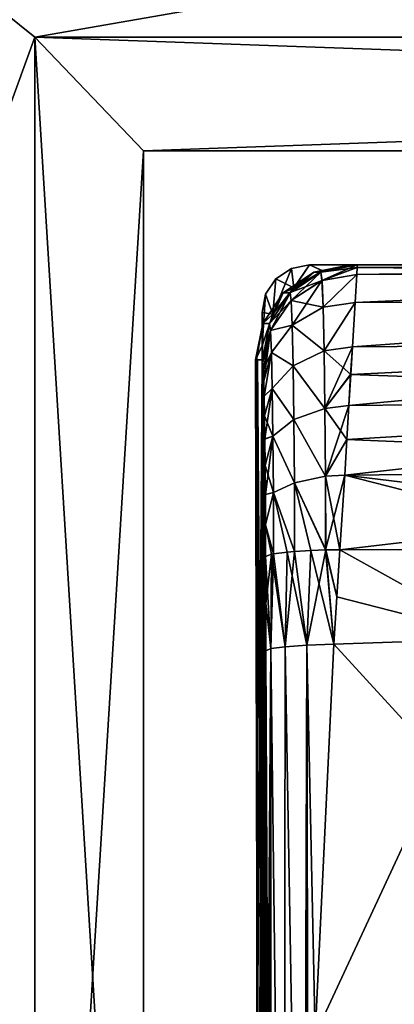
# Model space of a CAD drawing. Units: millimetres. Extents: x -49 to 68, y -2 to 77.
# Drawn here: x -18 to -14, y 59 to 69 of the extents above; entities that cross this region are included whole.
import ezdxf

# ---------------------------------------------------------------- set-up
doc = ezdxf.new("R2010")
doc.units = ezdxf.units.MM
doc.header["$LTSCALE"] = 65.185185
for name, color, linetype in [('109', 7, 'CONTINUOUS'), ('122', 7, 'CONTINUOUS'), ('126', 7, 'CONTINUOUS'), ('127', 7, 'CONTINUOUS'), ('128', 7, 'CONTINUOUS'), ('129', 7, 'CONTINUOUS'), ('130', 7, 'CONTINUOUS'), ('183', 7, 'CONTINUOUS'), ('185', 7, 'CONTINUOUS'), ('186', 7, 'CONTINUOUS'), ('187', 7, 'CONTINUOUS'), ('213', 7, 'CONTINUOUS'), ('230', 7, 'CONTINUOUS'), ('250', 7, 'CONTINUOUS'), ('251', 7, 'CONTINUOUS'), ('252', 7, 'CONTINUOUS'), ('253', 7, 'CONTINUOUS'), ('254', 7, 'CONTINUOUS'), ('29', 7, 'CONTINUOUS'), ('31', 7, 'CONTINUOUS'), ('32', 7, 'CONTINUOUS'), ('334', 7, 'CONTINUOUS'), ('336', 7, 'CONTINUOUS'), ('348', 7, 'CONTINUOUS'), ('349', 7, 'CONTINUOUS'), ('351', 7, 'CONTINUOUS'), ('353', 7, 'CONTINUOUS'), ('354', 7, 'CONTINUOUS'), ('356', 7, 'CONTINUOUS'), ('358', 7, 'CONTINUOUS'), ('359', 7, 'CONTINUOUS'), ('38', 7, 'CONTINUOUS'), ('42', 7, 'CONTINUOUS'), ('86', 7, 'CONTINUOUS'), ('88', 7, 'CONTINUOUS'), ('89', 7, 'CONTINUOUS'), ('90', 7, 'CONTINUOUS')]:
    doc.layers.add(name, color=color, linetype=linetype)

msp = doc.modelspace()

# ---------------------------------------------------------------- linework, layer by layer
at = {"layer": '109', "color": 3, "linetype": 'Continuous'}
for points in [[(-12.495, 62.364, 6.752), (-14.178, 63.299, 6.222), (-14.21, 62.801, 6.251), (-12.495, 62.364, 6.752)], [(-14.178, 63.299, 6.222), (-12.495, 62.364, 6.752), (-11.057, 63.3, 6.853), (-14.178, 63.299, 6.222)], [(-14.242, 62.302, 6.278), (-12.495, 62.364, 6.752), (-14.21, 62.801, 6.251), (-14.242, 62.302, 6.278)]]:
    msp.add_3dface(points, dxfattribs=at)
at = {"layer": '122', "color": 3, "linetype": 'Continuous'}
for points in [[(-7.118, 66.209, 4.001), (-7.178, 66.3, 2.99), (-13.999, 66.197, 3.833), (-7.118, 66.209, 4.001)], [(-13.999, 66.197, 3.833), (-7.178, 66.3, 2.99), (-13.996, 66.274, 3.422), (-13.999, 66.197, 3.833)], [(-7.178, 66.3, 2.99), (-13.997, 66.3, 2.99), (-13.996, 66.274, 3.422), (-7.178, 66.3, 2.99)], [(-7.059, 65.936, 4.918), (-7.118, 66.209, 4.001), (-14.017, 65.904, 4.581), (-7.059, 65.936, 4.918)], [(-14.017, 65.904, 4.581), (-7.118, 66.209, 4.001), (-13.999, 66.197, 3.833), (-14.017, 65.904, 4.581)], [(-7, 65.49, 5.73), (-7.059, 65.936, 4.918), (-14.047, 65.437, 5.223), (-7, 65.49, 5.73)], [(-14.047, 65.437, 5.223), (-7.059, 65.936, 4.918), (-14.017, 65.904, 4.581), (-14.047, 65.437, 5.223)], [(-6.943, 64.89, 6.426), (-7, 65.49, 5.73), (-14.084, 64.817, 5.733), (-6.943, 64.89, 6.426)], [(-14.084, 64.817, 5.733), (-7, 65.49, 5.73), (-14.065, 65.144, 5.497), (-14.084, 64.817, 5.733)], [(-14.065, 65.144, 5.497), (-7, 65.49, 5.73), (-14.047, 65.437, 5.223), (-14.065, 65.144, 5.497)], [(-6.887, 64.153, 7.008), (-6.943, 64.89, 6.426), (-14.127, 64.085, 6.075), (-6.887, 64.153, 7.008)], [(-14.127, 64.085, 6.075), (-6.943, 64.89, 6.426), (-14.104, 64.46, 5.928), (-14.127, 64.085, 6.075)], [(-14.104, 64.46, 5.928), (-6.943, 64.89, 6.426), (-14.084, 64.817, 5.733), (-14.104, 64.46, 5.928)], [(-14.178, 63.299, 6.222), (-11.057, 63.3, 6.853), (-6.887, 64.153, 7.008), (-14.178, 63.299, 6.222)], [(-14.178, 63.299, 6.222), (-6.887, 64.153, 7.008), (-14.127, 64.085, 6.075), (-14.178, 63.299, 6.222)]]:
    msp.add_3dface(points, dxfattribs=at)
at = {"layer": '126', "color": 3, "linetype": 'Continuous'}
for points in [[(-14.961, 62.235, 5.339), (-14.907, 51.124, 6.096), (-14.906, 62.257, 5.649), (-14.961, 62.235, 5.339)], [(-14.907, 51.124, 6.096), (-14.771, 51.13, 6.362), (-14.906, 62.257, 5.649), (-14.907, 51.124, 6.096)], [(-14.906, 62.257, 5.649), (-14.771, 51.13, 6.362), (-14.756, 62.277, 5.926), (-14.906, 62.257, 5.649)], [(-14.771, 51.13, 6.362), (-14.562, 51.135, 6.577), (-14.756, 62.277, 5.926), (-14.771, 51.13, 6.362)], [(-14.756, 62.277, 5.926), (-14.562, 51.135, 6.577), (-14.527, 62.292, 6.143), (-14.756, 62.277, 5.926)], [(-14.562, 51.135, 6.577), (-14.528, 54.756, 6.508), (-14.527, 62.292, 6.143), (-14.562, 51.135, 6.577)], [(-14.528, 54.756, 6.508), (-14.515, 55.46, 6.494), (-14.527, 62.292, 6.143), (-14.528, 54.756, 6.508)], [(-14.441, 58.189, 6.43), (-14.242, 62.302, 6.278), (-14.527, 62.292, 6.143), (-14.441, 58.189, 6.43)], [(-14.515, 55.46, 6.494), (-14.441, 58.189, 6.43), (-14.527, 62.292, 6.143), (-14.515, 55.46, 6.494)], [(-14.961, 62.235, 5.339), (-14.958, 55.432, 5.683), (-14.907, 51.124, 6.096), (-14.961, 62.235, 5.339)]]:
    msp.add_3dface(points, dxfattribs=at)
at = {"layer": '127', "color": 3, "linetype": 'Continuous'}
for points in [[(-14.657, 63.28, 5.966), (-14.527, 62.292, 6.143), (-14.486, 63.29, 6.098), (-14.657, 63.28, 5.966)], [(-14.527, 62.292, 6.143), (-14.242, 62.302, 6.278), (-14.486, 63.29, 6.098), (-14.527, 62.292, 6.143)], [(-14.486, 63.29, 6.098), (-14.242, 62.302, 6.278), (-14.329, 63.296, 6.177), (-14.486, 63.29, 6.098)], [(-14.21, 62.801, 6.251), (-14.178, 63.299, 6.222), (-14.329, 63.296, 6.177), (-14.21, 62.801, 6.251)], [(-14.242, 62.302, 6.278), (-14.21, 62.801, 6.251), (-14.329, 63.296, 6.177), (-14.242, 62.302, 6.278)], [(-14.962, 63.228, 5.267), (-14.906, 62.257, 5.649), (-14.901, 63.252, 5.592), (-14.962, 63.228, 5.267)], [(-14.962, 63.228, 5.267), (-14.961, 62.731, 5.303), (-14.906, 62.257, 5.649), (-14.962, 63.228, 5.267)], [(-14.906, 62.257, 5.649), (-14.756, 62.277, 5.926), (-14.901, 63.252, 5.592), (-14.906, 62.257, 5.649)], [(-14.901, 63.252, 5.592), (-14.756, 62.277, 5.926), (-14.879, 63.256, 5.646), (-14.901, 63.252, 5.592)], [(-14.879, 63.256, 5.646), (-14.756, 62.277, 5.926), (-14.736, 63.274, 5.88), (-14.879, 63.256, 5.646)], [(-14.756, 62.277, 5.926), (-14.527, 62.292, 6.143), (-14.736, 63.274, 5.88), (-14.756, 62.277, 5.926)], [(-14.736, 63.274, 5.88), (-14.527, 62.292, 6.143), (-14.657, 63.28, 5.966), (-14.736, 63.274, 5.88)], [(-14.961, 62.731, 5.303), (-14.961, 62.235, 5.339), (-14.906, 62.257, 5.649), (-14.961, 62.731, 5.303)]]:
    msp.add_3dface(points, dxfattribs=at)
at = {"layer": '128', "color": 3, "linetype": 'Continuous'}
for points in [[(-14.368, 66.135, 3.774), (-13.997, 66.3, 2.99), (-14.379, 66.224, 2.996), (-14.368, 66.135, 3.774)], [(-13.996, 66.274, 3.422), (-13.997, 66.3, 2.99), (-14.368, 66.135, 3.774), (-13.996, 66.274, 3.422)], [(-14.693, 65.924, 3.729), (-14.379, 66.224, 2.996), (-14.704, 66.007, 3), (-14.693, 65.924, 3.729)], [(-14.368, 66.135, 3.774), (-14.379, 66.224, 2.996), (-14.693, 65.924, 3.729), (-14.368, 66.135, 3.774)], [(-13.999, 66.197, 3.833), (-13.996, 66.274, 3.422), (-14.368, 66.135, 3.774), (-13.999, 66.197, 3.833)], [(-14.356, 65.856, 4.518), (-13.999, 66.197, 3.833), (-14.368, 66.135, 3.774), (-14.356, 65.856, 4.518)], [(-14.017, 65.904, 4.581), (-13.999, 66.197, 3.833), (-14.356, 65.856, 4.518), (-14.017, 65.904, 4.581)], [(-14.683, 65.664, 4.421), (-14.368, 66.135, 3.774), (-14.693, 65.924, 3.729), (-14.683, 65.664, 4.421)], [(-14.356, 65.856, 4.518), (-14.368, 66.135, 3.774), (-14.683, 65.664, 4.421), (-14.356, 65.856, 4.518)], [(-14.911, 65.608, 3.657), (-14.704, 66.007, 3), (-14.921, 65.683, 3.004), (-14.911, 65.608, 3.657)], [(-14.693, 65.924, 3.729), (-14.704, 66.007, 3), (-14.911, 65.608, 3.657), (-14.693, 65.924, 3.729)], [(-14.683, 65.664, 4.421), (-14.693, 65.924, 3.729), (-14.911, 65.608, 3.657), (-14.683, 65.664, 4.421)], [(-14.346, 65.395, 5.167), (-14.017, 65.904, 4.581), (-14.356, 65.856, 4.518), (-14.346, 65.395, 5.167)], [(-14.047, 65.437, 5.223), (-14.017, 65.904, 4.581), (-14.346, 65.395, 5.167), (-14.047, 65.437, 5.223)], [(-14.346, 65.395, 5.167), (-14.356, 65.856, 4.518), (-14.683, 65.664, 4.421), (-14.346, 65.395, 5.167)], [(-14.997, 65.301, 3.005), (-14.991, 65.272, 3.374), (-14.921, 65.683, 3.004), (-14.997, 65.301, 3.005)], [(-14.991, 65.272, 3.374), (-14.911, 65.608, 3.657), (-14.921, 65.683, 3.004), (-14.991, 65.272, 3.374)], [(-14.991, 65.272, 3.374), (-14.986, 65.198, 3.713), (-14.911, 65.608, 3.657), (-14.991, 65.272, 3.374)], [(-14.986, 65.198, 3.713), (-14.982, 65.078, 4.022), (-14.911, 65.608, 3.657), (-14.986, 65.198, 3.713)], [(-14.982, 65.078, 4.022), (-14.902, 65.377, 4.273), (-14.911, 65.608, 3.657), (-14.982, 65.078, 4.022)], [(-14.902, 65.377, 4.273), (-14.683, 65.664, 4.421), (-14.911, 65.608, 3.657), (-14.902, 65.377, 4.273)], [(-14.673, 65.236, 5.025), (-14.683, 65.664, 4.421), (-14.902, 65.377, 4.273), (-14.673, 65.236, 5.025)], [(-14.673, 65.236, 5.025), (-14.346, 65.395, 5.167), (-14.683, 65.664, 4.421), (-14.673, 65.236, 5.025)], [(-14.982, 65.078, 4.022), (-14.977, 64.915, 4.302), (-14.902, 65.377, 4.273), (-14.982, 65.078, 4.022)], [(-14.977, 64.915, 4.302), (-14.893, 64.998, 4.808), (-14.902, 65.377, 4.273), (-14.977, 64.915, 4.302)], [(-14.893, 64.998, 4.808), (-14.673, 65.236, 5.025), (-14.902, 65.377, 4.273), (-14.893, 64.998, 4.808)], [(-14.337, 64.787, 5.677), (-14.346, 65.395, 5.167), (-14.673, 65.236, 5.025), (-14.337, 64.787, 5.677)], [(-14.337, 64.787, 5.677), (-14.047, 65.437, 5.223), (-14.346, 65.395, 5.167), (-14.337, 64.787, 5.677)], [(-14.065, 65.144, 5.497), (-14.047, 65.437, 5.223), (-14.337, 64.787, 5.677), (-14.065, 65.144, 5.497)], [(-14.665, 64.67, 5.5), (-14.673, 65.236, 5.025), (-14.893, 64.998, 4.808), (-14.665, 64.67, 5.5)], [(-14.665, 64.67, 5.5), (-14.337, 64.787, 5.677), (-14.673, 65.236, 5.025), (-14.665, 64.67, 5.5)], [(-14.084, 64.817, 5.733), (-14.065, 65.144, 5.497), (-14.337, 64.787, 5.677), (-14.084, 64.817, 5.733)], [(-14.977, 64.915, 4.302), (-14.973, 64.709, 4.559), (-14.893, 64.998, 4.808), (-14.977, 64.915, 4.302)], [(-14.973, 64.709, 4.559), (-14.97, 64.466, 4.783), (-14.893, 64.998, 4.808), (-14.973, 64.709, 4.559)], [(-14.97, 64.466, 4.783), (-14.886, 64.494, 5.23), (-14.893, 64.998, 4.808), (-14.97, 64.466, 4.783)], [(-14.886, 64.494, 5.23), (-14.665, 64.67, 5.5), (-14.893, 64.998, 4.808), (-14.886, 64.494, 5.23)], [(-14.331, 64.074, 6.019), (-14.337, 64.787, 5.677), (-14.665, 64.67, 5.5), (-14.331, 64.074, 6.019)], [(-14.331, 64.074, 6.019), (-14.084, 64.817, 5.733), (-14.337, 64.787, 5.677), (-14.331, 64.074, 6.019)], [(-14.104, 64.46, 5.928), (-14.084, 64.817, 5.733), (-14.331, 64.074, 6.019), (-14.104, 64.46, 5.928)], [(-14.659, 64.005, 5.819), (-14.665, 64.67, 5.5), (-14.886, 64.494, 5.23), (-14.659, 64.005, 5.819)], [(-14.659, 64.005, 5.819), (-14.331, 64.074, 6.019), (-14.665, 64.67, 5.5), (-14.659, 64.005, 5.819)], [(-14.97, 64.466, 4.783), (-14.967, 64.186, 4.972), (-14.886, 64.494, 5.23), (-14.97, 64.466, 4.783)], [(-14.967, 64.186, 4.972), (-14.964, 63.88, 5.119), (-14.886, 64.494, 5.23), (-14.967, 64.186, 4.972)], [(-14.964, 63.88, 5.119), (-14.881, 63.901, 5.515), (-14.886, 64.494, 5.23), (-14.964, 63.88, 5.119)], [(-14.881, 63.901, 5.515), (-14.659, 64.005, 5.819), (-14.886, 64.494, 5.23), (-14.881, 63.901, 5.515)], [(-14.127, 64.085, 6.075), (-14.104, 64.46, 5.928), (-14.331, 64.074, 6.019), (-14.127, 64.085, 6.075)], [(-14.329, 63.296, 6.177), (-14.331, 64.074, 6.019), (-14.659, 64.005, 5.819), (-14.329, 63.296, 6.177)], [(-14.329, 63.296, 6.177), (-14.127, 64.085, 6.075), (-14.331, 64.074, 6.019), (-14.329, 63.296, 6.177)], [(-14.178, 63.299, 6.222), (-14.127, 64.085, 6.075), (-14.329, 63.296, 6.177), (-14.178, 63.299, 6.222)], [(-14.657, 63.28, 5.966), (-14.659, 64.005, 5.819), (-14.881, 63.901, 5.515), (-14.657, 63.28, 5.966)], [(-14.657, 63.28, 5.966), (-14.486, 63.29, 6.098), (-14.659, 64.005, 5.819), (-14.657, 63.28, 5.966)], [(-14.486, 63.29, 6.098), (-14.329, 63.296, 6.177), (-14.659, 64.005, 5.819), (-14.486, 63.29, 6.098)], [(-14.964, 63.88, 5.119), (-14.963, 63.562, 5.216), (-14.881, 63.901, 5.515), (-14.964, 63.88, 5.119)], [(-14.963, 63.562, 5.216), (-14.879, 63.256, 5.646), (-14.881, 63.901, 5.515), (-14.963, 63.562, 5.216)], [(-14.879, 63.256, 5.646), (-14.736, 63.274, 5.88), (-14.881, 63.901, 5.515), (-14.879, 63.256, 5.646)], [(-14.736, 63.274, 5.88), (-14.657, 63.28, 5.966), (-14.881, 63.901, 5.515), (-14.736, 63.274, 5.88)], [(-14.963, 63.562, 5.216), (-14.962, 63.228, 5.267), (-14.901, 63.252, 5.592), (-14.963, 63.562, 5.216)], [(-14.963, 63.562, 5.216), (-14.901, 63.252, 5.592), (-14.879, 63.256, 5.646), (-14.963, 63.562, 5.216)]]:
    msp.add_3dface(points, dxfattribs=at)
at = {"layer": '129', "color": 3, "linetype": 'Continuous'}
for points in [[(-13.997, 66.3, 2.99), (-14.058, 66.3, -3.004), (-14.452, 66.224, -8.998), (-13.997, 66.3, 2.99)], [(-14.379, 66.224, 2.996), (-13.997, 66.3, 2.99), (-14.452, 66.224, -8.998), (-14.379, 66.224, 2.996)], [(-14.058, 66.3, -3.004), (-14.069, 66.3, -8.997), (-14.452, 66.224, -8.998), (-14.058, 66.3, -3.004)], [(-14.777, 66.007, -8.999), (-14.704, 66.007, 3), (-14.452, 66.224, -8.998), (-14.777, 66.007, -8.999)], [(-14.704, 66.007, 3), (-14.379, 66.224, 2.996), (-14.452, 66.224, -8.998), (-14.704, 66.007, 3)], [(-14.993, 65.682, -8.999), (-14.921, 65.683, 3.004), (-14.777, 66.007, -8.999), (-14.993, 65.682, -8.999)], [(-14.921, 65.683, 3.004), (-14.704, 66.007, 3), (-14.777, 66.007, -8.999), (-14.921, 65.683, 3.004)], [(-15.069, 65.299, -8.999), (-15.058, 65.301, -2.998), (-14.993, 65.682, -8.999), (-15.069, 65.299, -8.999)], [(-15.058, 65.301, -2.998), (-14.997, 65.301, 3.005), (-14.993, 65.682, -8.999), (-15.058, 65.301, -2.998)], [(-14.997, 65.301, 3.005), (-14.921, 65.683, 3.004), (-14.993, 65.682, -8.999), (-14.997, 65.301, 3.005)]]:
    msp.add_3dface(points, dxfattribs=at)
at = {"layer": '130', "color": 3, "linetype": 'Continuous'}
for points in [[(-14.452, 66.224, -8.998), (-14.069, 66.3, -8.997), (-14.361, 66.237, -17.1), (-14.452, 66.224, -8.998)], [(-14.049, 66.3, -13.219), (-14.011, 66.3, -17.1), (-14.361, 66.237, -17.1), (-14.049, 66.3, -13.219)], [(-14.069, 66.3, -8.997), (-14.049, 66.3, -13.219), (-14.361, 66.237, -17.1), (-14.069, 66.3, -8.997)], [(-14.777, 66.007, -8.999), (-14.452, 66.224, -8.998), (-14.664, 66.057, -17.1), (-14.777, 66.007, -8.999)], [(-14.664, 66.057, -17.1), (-14.452, 66.224, -8.998), (-14.361, 66.237, -17.1), (-14.664, 66.057, -17.1)], [(-14.993, 65.682, -8.999), (-14.777, 66.007, -8.999), (-14.888, 65.781, -17.1), (-14.993, 65.682, -8.999)], [(-14.888, 65.781, -17.1), (-14.777, 66.007, -8.999), (-14.664, 66.057, -17.1), (-14.888, 65.781, -17.1)], [(-15, 65.446, -17.1), (-14.993, 65.682, -8.999), (-14.888, 65.781, -17.1), (-15, 65.446, -17.1)], [(-15, 65.299, -17.1), (-15.069, 65.299, -8.999), (-14.993, 65.682, -8.999), (-15, 65.299, -17.1)], [(-15, 65.299, -17.1), (-14.993, 65.682, -8.999), (-15, 65.373, -17.1), (-15, 65.299, -17.1)], [(-15, 65.373, -17.1), (-14.993, 65.682, -8.999), (-15, 65.446, -17.1), (-15, 65.373, -17.1)], [(-15.069, 65.299, -8.999), (-15, 65.299, -17.1), (-15.049, 65.299, -13.22), (-15.069, 65.299, -8.999)]]:
    msp.add_3dface(points, dxfattribs=at)
at = {"layer": '183', "color": 3, "linetype": 'Continuous'}
for points in [[(-14.242, 62.302, -906.278), (-12.495, 62.364, -906.752), (-14.441, 58.186, -906.43), (-14.242, 62.302, -906.278)], [(-14.441, 58.186, -906.43), (-12.495, 62.364, -906.752), (-11.331, 58.744, -907.842), (-14.441, 58.186, -906.43)], [(-14.441, 58.186, -906.43), (-11.331, 58.744, -907.842), (-12.209, 54.951, -907.935), (-14.441, 58.186, -906.43)]]:
    msp.add_3dface(points, dxfattribs=at)
at = {"layer": '185', "color": 3, "linetype": 'Continuous'}
for points in [[(-15.058, 65.301, -897.002), (-15.033, 51.3, -891), (-15.069, 65.299, -891.001), (-15.058, 65.301, -897.002)], [(-15.069, 65.299, -891.001), (-15.033, 51.3, -891), (-15.049, 58.156, -891.024), (-15.069, 65.299, -891.001)], [(-15.033, 50.807, -890.995), (-15.033, 51.3, -891), (-15.058, 65.301, -897.002), (-15.033, 50.807, -890.995)], [(-15.053, 51.213, -898.379), (-15.033, 50.807, -890.995), (-15.058, 65.301, -897.002), (-15.053, 51.213, -898.379)], [(-14.997, 65.301, -903.005), (-15.053, 51.213, -898.379), (-15.058, 65.301, -897.002), (-14.997, 65.301, -903.005)], [(-14.991, 65.273, -903.374), (-15.053, 51.213, -898.379), (-14.997, 65.301, -903.005), (-14.991, 65.273, -903.374)], [(-14.986, 65.199, -903.713), (-15.053, 51.213, -898.379), (-14.991, 65.273, -903.374), (-14.986, 65.199, -903.713)], [(-14.982, 65.078, -904.02), (-15.053, 51.213, -898.379), (-14.986, 65.199, -903.713), (-14.982, 65.078, -904.02)], [(-14.977, 64.915, -904.303), (-15.053, 51.213, -898.379), (-14.982, 65.078, -904.02), (-14.977, 64.915, -904.303)], [(-14.973, 64.711, -904.558), (-15.053, 51.213, -898.379), (-14.977, 64.915, -904.303), (-14.973, 64.711, -904.558)], [(-14.97, 64.465, -904.783), (-15.053, 51.213, -898.379), (-14.973, 64.711, -904.558), (-14.97, 64.465, -904.783)], [(-14.967, 64.187, -904.971), (-15.053, 51.213, -898.379), (-14.97, 64.465, -904.783), (-14.967, 64.187, -904.971)], [(-14.964, 63.88, -905.119), (-15.053, 51.213, -898.379), (-14.967, 64.187, -904.971), (-14.964, 63.88, -905.119)], [(-14.963, 63.56, -905.217), (-15.053, 51.213, -898.379), (-14.964, 63.88, -905.119), (-14.963, 63.56, -905.217)], [(-14.962, 63.228, -905.267), (-15.053, 51.213, -898.379), (-14.963, 63.56, -905.217), (-14.962, 63.228, -905.267)], [(-14.961, 62.731, -905.303), (-15.053, 51.213, -898.379), (-14.962, 63.228, -905.267), (-14.961, 62.731, -905.303)], [(-14.961, 62.235, -905.339), (-15.053, 51.213, -898.379), (-14.961, 62.731, -905.303), (-14.961, 62.235, -905.339)], [(-14.958, 55.427, -905.684), (-15.053, 51.213, -898.379), (-14.961, 62.235, -905.339), (-14.958, 55.427, -905.684)]]:
    msp.add_3dface(points, dxfattribs=at)
at = {"layer": '186', "color": 3, "linetype": 'Continuous'}
for points in [[(-15.069, 65.299, -891.001), (-15.049, 58.156, -891.024), (-15.049, 65.299, -886.776), (-15.069, 65.299, -891.001)], [(-15, 52.299, -882.9), (-15, 65.299, -882.9), (-15.049, 58.156, -891.024), (-15, 52.299, -882.9)], [(-15.049, 58.156, -891.024), (-15, 65.299, -882.9), (-15.049, 65.299, -886.776), (-15.049, 58.156, -891.024)]]:
    msp.add_3dface(points, dxfattribs=at)
at = {"layer": '187', "color": 3, "linetype": 'Continuous'}
for points in [[(-14.069, 66.3, -891.003), (-14.049, 66.3, -886.777), (0, 66.3, -902.99), (-14.069, 66.3, -891.003)], [(-14.058, 66.3, -896.996), (-14.069, 66.3, -891.003), (0, 66.3, -902.99), (-14.058, 66.3, -896.996)], [(-13.997, 66.3, -902.99), (-14.058, 66.3, -896.996), (-7.178, 66.3, -902.99), (-13.997, 66.3, -902.99)], [(-7.178, 66.3, -902.99), (-14.058, 66.3, -896.996), (0, 66.3, -902.99), (-7.178, 66.3, -902.99)], [(-14.049, 66.3, -886.777), (-14.011, 66.3, -882.9), (0, 66.3, -902.99), (-14.049, 66.3, -886.777)], [(-14.011, 66.3, -882.9), (-7.034, 66.3, -882.9), (0, 66.3, -902.99), (-14.011, 66.3, -882.9)]]:
    msp.add_3dface(points, dxfattribs=at)
at = {"layer": '213', "color": 3, "linetype": 'Continuous'}
for points in [[(-12.495, 62.364, -906.752), (-14.242, 62.302, -906.278), (-14.178, 63.299, -906.222), (-12.495, 62.364, -906.752)], [(-14.178, 63.299, -906.222), (-14.242, 62.302, -906.278), (-14.21, 62.801, -906.251), (-14.178, 63.299, -906.222)], [(-11.057, 63.3, -906.853), (-12.495, 62.364, -906.752), (-14.178, 63.299, -906.222), (-11.057, 63.3, -906.853)]]:
    msp.add_3dface(points, dxfattribs=at)
at = {"layer": '230', "color": 3, "linetype": 'Continuous'}
for points in [[(-13.997, 66.3, -902.99), (-7.178, 66.3, -902.99), (-13.996, 66.274, -903.423), (-13.997, 66.3, -902.99)], [(-13.996, 66.274, -903.423), (-7.178, 66.3, -902.99), (-7.118, 66.209, -904.001), (-13.996, 66.274, -903.423)], [(-14.017, 65.905, -904.58), (-13.999, 66.197, -903.833), (-7.118, 66.209, -904.001), (-14.017, 65.905, -904.58)], [(-7.059, 65.936, -904.918), (-14.017, 65.905, -904.58), (-7.118, 66.209, -904.001), (-7.059, 65.936, -904.918)], [(-13.999, 66.197, -903.833), (-13.996, 66.274, -903.423), (-7.118, 66.209, -904.001), (-13.999, 66.197, -903.833)], [(-14.047, 65.438, -905.222), (-14.017, 65.905, -904.58), (-7.059, 65.936, -904.918), (-14.047, 65.438, -905.222)], [(-7, 65.49, -905.73), (-14.047, 65.438, -905.222), (-7.059, 65.936, -904.918), (-7, 65.49, -905.73)], [(-14.064, 65.145, -905.497), (-14.047, 65.438, -905.222), (-7, 65.49, -905.73), (-14.064, 65.145, -905.497)], [(-6.943, 64.89, -906.426), (-14.064, 65.145, -905.497), (-7, 65.49, -905.73), (-6.943, 64.89, -906.426)], [(-14.084, 64.817, -905.733), (-14.064, 65.145, -905.497), (-6.943, 64.89, -906.426), (-14.084, 64.817, -905.733)], [(-14.104, 64.461, -905.928), (-14.084, 64.817, -905.733), (-6.943, 64.89, -906.426), (-14.104, 64.461, -905.928)], [(-6.887, 64.153, -907.008), (-14.104, 64.461, -905.928), (-6.943, 64.89, -906.426), (-6.887, 64.153, -907.008)], [(-14.127, 64.084, -906.075), (-14.104, 64.461, -905.928), (-6.887, 64.153, -907.008), (-14.127, 64.084, -906.075)], [(-7.663, 63.3, -907.38), (-14.127, 64.084, -906.075), (-6.887, 64.153, -907.008), (-7.663, 63.3, -907.38)], [(-11.057, 63.3, -906.853), (-14.178, 63.299, -906.222), (-14.127, 64.084, -906.075), (-11.057, 63.3, -906.853)], [(-7.663, 63.3, -907.38), (-11.057, 63.3, -906.853), (-14.127, 64.084, -906.075), (-7.663, 63.3, -907.38)]]:
    msp.add_3dface(points, dxfattribs=at)
at = {"layer": '250', "color": 3, "linetype": 'Continuous'}
for points in [[(-14.36, 66.237, -882.9), (-14.069, 66.3, -891.003), (-14.452, 66.224, -891.002), (-14.36, 66.237, -882.9)], [(-14.36, 66.237, -882.9), (-14.011, 66.3, -882.9), (-14.069, 66.3, -891.003), (-14.36, 66.237, -882.9)], [(-14.011, 66.3, -882.9), (-14.049, 66.3, -886.777), (-14.069, 66.3, -891.003), (-14.011, 66.3, -882.9)], [(-14.777, 66.007, -891.001), (-14.665, 66.056, -882.9), (-14.452, 66.224, -891.002), (-14.777, 66.007, -891.001)], [(-14.665, 66.056, -882.9), (-14.36, 66.237, -882.9), (-14.452, 66.224, -891.002), (-14.665, 66.056, -882.9)], [(-14.993, 65.682, -891.001), (-14.888, 65.781, -882.9), (-14.777, 66.007, -891.001), (-14.993, 65.682, -891.001)], [(-14.888, 65.781, -882.9), (-14.665, 66.056, -882.9), (-14.777, 66.007, -891.001), (-14.888, 65.781, -882.9)], [(-15, 65.446, -882.9), (-14.888, 65.781, -882.9), (-14.993, 65.682, -891.001), (-15, 65.446, -882.9)], [(-15.069, 65.299, -891.001), (-15, 65.446, -882.9), (-14.993, 65.682, -891.001), (-15.069, 65.299, -891.001)], [(-15, 65.299, -882.9), (-15, 65.446, -882.9), (-15.069, 65.299, -891.001), (-15, 65.299, -882.9)], [(-15, 65.299, -882.9), (-15.069, 65.299, -891.001), (-15.049, 65.299, -886.776), (-15, 65.299, -882.9)]]:
    msp.add_3dface(points, dxfattribs=at)
at = {"layer": '251', "color": 3, "linetype": 'Continuous'}
for points in [[(-14.452, 66.224, -891.002), (-14.069, 66.3, -891.003), (-14.379, 66.224, -902.996), (-14.452, 66.224, -891.002)], [(-14.069, 66.3, -891.003), (-14.058, 66.3, -896.996), (-14.379, 66.224, -902.996), (-14.069, 66.3, -891.003)], [(-14.058, 66.3, -896.996), (-13.997, 66.3, -902.99), (-14.379, 66.224, -902.996), (-14.058, 66.3, -896.996)], [(-14.777, 66.007, -891.001), (-14.452, 66.224, -891.002), (-14.703, 66.008, -903), (-14.777, 66.007, -891.001)], [(-14.703, 66.008, -903), (-14.452, 66.224, -891.002), (-14.379, 66.224, -902.996), (-14.703, 66.008, -903)], [(-14.993, 65.682, -891.001), (-14.777, 66.007, -891.001), (-14.92, 65.683, -903.004), (-14.993, 65.682, -891.001)], [(-14.92, 65.683, -903.004), (-14.777, 66.007, -891.001), (-14.703, 66.008, -903), (-14.92, 65.683, -903.004)], [(-15.058, 65.301, -897.002), (-15.069, 65.299, -891.001), (-14.993, 65.682, -891.001), (-15.058, 65.301, -897.002)], [(-14.997, 65.301, -903.005), (-15.058, 65.301, -897.002), (-14.993, 65.682, -891.001), (-14.997, 65.301, -903.005)], [(-14.997, 65.301, -903.005), (-14.993, 65.682, -891.001), (-14.92, 65.683, -903.004), (-14.997, 65.301, -903.005)]]:
    msp.add_3dface(points, dxfattribs=at)
at = {"layer": '252', "color": 3, "linetype": 'Continuous'}
for points in [[(-13.997, 66.3, -902.99), (-13.996, 66.274, -903.423), (-14.379, 66.224, -902.996), (-13.997, 66.3, -902.99)], [(-14.703, 66.008, -903), (-14.379, 66.224, -902.996), (-14.367, 66.135, -903.774), (-14.703, 66.008, -903)], [(-14.379, 66.224, -902.996), (-13.996, 66.274, -903.423), (-14.367, 66.135, -903.774), (-14.379, 66.224, -902.996)], [(-13.996, 66.274, -903.423), (-13.999, 66.197, -903.833), (-14.367, 66.135, -903.774), (-13.996, 66.274, -903.423)], [(-13.999, 66.197, -903.833), (-14.356, 65.856, -904.518), (-14.367, 66.135, -903.774), (-13.999, 66.197, -903.833)], [(-13.999, 66.197, -903.833), (-14.017, 65.905, -904.58), (-14.356, 65.856, -904.518), (-13.999, 66.197, -903.833)], [(-14.693, 65.924, -903.729), (-14.703, 66.008, -903), (-14.367, 66.135, -903.774), (-14.693, 65.924, -903.729)], [(-14.356, 65.856, -904.518), (-14.693, 65.924, -903.729), (-14.367, 66.135, -903.774), (-14.356, 65.856, -904.518)], [(-14.92, 65.683, -903.004), (-14.703, 66.008, -903), (-14.693, 65.924, -903.729), (-14.92, 65.683, -903.004)], [(-14.911, 65.609, -903.658), (-14.92, 65.683, -903.004), (-14.693, 65.924, -903.729), (-14.911, 65.609, -903.658)], [(-14.682, 65.665, -904.421), (-14.911, 65.609, -903.658), (-14.693, 65.924, -903.729), (-14.682, 65.665, -904.421)], [(-14.682, 65.665, -904.421), (-14.693, 65.924, -903.729), (-14.356, 65.856, -904.518), (-14.682, 65.665, -904.421)], [(-14.017, 65.905, -904.58), (-14.345, 65.395, -905.167), (-14.356, 65.856, -904.518), (-14.017, 65.905, -904.58)], [(-14.017, 65.905, -904.58), (-14.047, 65.438, -905.222), (-14.345, 65.395, -905.167), (-14.017, 65.905, -904.58)], [(-14.345, 65.395, -905.167), (-14.682, 65.665, -904.421), (-14.356, 65.856, -904.518), (-14.345, 65.395, -905.167)], [(-14.997, 65.301, -903.005), (-14.92, 65.683, -903.004), (-14.911, 65.609, -903.658), (-14.997, 65.301, -903.005)], [(-14.991, 65.273, -903.374), (-14.997, 65.301, -903.005), (-14.911, 65.609, -903.658), (-14.991, 65.273, -903.374)], [(-14.986, 65.199, -903.713), (-14.991, 65.273, -903.374), (-14.911, 65.609, -903.658), (-14.986, 65.199, -903.713)], [(-14.901, 65.378, -904.273), (-14.986, 65.199, -903.713), (-14.911, 65.609, -903.658), (-14.901, 65.378, -904.273)], [(-14.901, 65.378, -904.273), (-14.911, 65.609, -903.658), (-14.682, 65.665, -904.421), (-14.901, 65.378, -904.273)], [(-14.672, 65.236, -905.025), (-14.901, 65.378, -904.273), (-14.682, 65.665, -904.421), (-14.672, 65.236, -905.025)], [(-14.672, 65.236, -905.025), (-14.682, 65.665, -904.421), (-14.345, 65.395, -905.167), (-14.672, 65.236, -905.025)], [(-14.982, 65.078, -904.02), (-14.986, 65.199, -903.713), (-14.901, 65.378, -904.273), (-14.982, 65.078, -904.02)], [(-14.977, 64.915, -904.303), (-14.982, 65.078, -904.02), (-14.901, 65.378, -904.273), (-14.977, 64.915, -904.303)], [(-14.893, 64.998, -904.809), (-14.977, 64.915, -904.303), (-14.901, 65.378, -904.273), (-14.893, 64.998, -904.809)], [(-14.893, 64.998, -904.809), (-14.901, 65.378, -904.273), (-14.672, 65.236, -905.025), (-14.893, 64.998, -904.809)], [(-14.337, 64.787, -905.677), (-14.672, 65.236, -905.025), (-14.345, 65.395, -905.167), (-14.337, 64.787, -905.677)], [(-14.047, 65.438, -905.222), (-14.064, 65.145, -905.497), (-14.345, 65.395, -905.167), (-14.047, 65.438, -905.222)], [(-14.064, 65.145, -905.497), (-14.337, 64.787, -905.677), (-14.345, 65.395, -905.167), (-14.064, 65.145, -905.497)], [(-14.664, 64.67, -905.5), (-14.893, 64.998, -904.809), (-14.672, 65.236, -905.025), (-14.664, 64.67, -905.5)], [(-14.664, 64.67, -905.5), (-14.672, 65.236, -905.025), (-14.337, 64.787, -905.677), (-14.664, 64.67, -905.5)], [(-14.064, 65.145, -905.497), (-14.084, 64.817, -905.733), (-14.337, 64.787, -905.677), (-14.064, 65.145, -905.497)], [(-14.973, 64.711, -904.558), (-14.977, 64.915, -904.303), (-14.893, 64.998, -904.809), (-14.973, 64.711, -904.558)], [(-14.886, 64.495, -905.231), (-14.973, 64.711, -904.558), (-14.893, 64.998, -904.809), (-14.886, 64.495, -905.231)], [(-14.886, 64.495, -905.231), (-14.893, 64.998, -904.809), (-14.664, 64.67, -905.5), (-14.886, 64.495, -905.231)], [(-14.331, 64.074, -906.02), (-14.664, 64.67, -905.5), (-14.337, 64.787, -905.677), (-14.331, 64.074, -906.02)], [(-14.084, 64.817, -905.733), (-14.104, 64.461, -905.928), (-14.337, 64.787, -905.677), (-14.084, 64.817, -905.733)], [(-14.104, 64.461, -905.928), (-14.331, 64.074, -906.02), (-14.337, 64.787, -905.677), (-14.104, 64.461, -905.928)], [(-14.97, 64.465, -904.783), (-14.973, 64.711, -904.558), (-14.886, 64.495, -905.231), (-14.97, 64.465, -904.783)], [(-14.659, 64.005, -905.82), (-14.886, 64.495, -905.231), (-14.664, 64.67, -905.5), (-14.659, 64.005, -905.82)], [(-14.659, 64.005, -905.82), (-14.664, 64.67, -905.5), (-14.331, 64.074, -906.02), (-14.659, 64.005, -905.82)], [(-14.967, 64.187, -904.971), (-14.97, 64.465, -904.783), (-14.886, 64.495, -905.231), (-14.967, 64.187, -904.971)], [(-14.881, 63.902, -905.516), (-14.967, 64.187, -904.971), (-14.886, 64.495, -905.231), (-14.881, 63.902, -905.516)], [(-14.881, 63.902, -905.516), (-14.886, 64.495, -905.231), (-14.659, 64.005, -905.82), (-14.881, 63.902, -905.516)], [(-14.104, 64.461, -905.928), (-14.127, 64.084, -906.075), (-14.331, 64.074, -906.02), (-14.104, 64.461, -905.928)], [(-14.964, 63.88, -905.119), (-14.967, 64.187, -904.971), (-14.881, 63.902, -905.516), (-14.964, 63.88, -905.119)], [(-14.328, 63.296, -906.177), (-14.659, 64.005, -905.82), (-14.331, 64.074, -906.02), (-14.328, 63.296, -906.177)], [(-14.127, 64.084, -906.075), (-14.178, 63.299, -906.222), (-14.331, 64.074, -906.02), (-14.127, 64.084, -906.075)], [(-14.178, 63.299, -906.222), (-14.328, 63.296, -906.177), (-14.331, 64.074, -906.02), (-14.178, 63.299, -906.222)], [(-14.656, 63.28, -905.966), (-14.881, 63.902, -905.516), (-14.659, 64.005, -905.82), (-14.656, 63.28, -905.966)], [(-14.656, 63.28, -905.966), (-14.659, 64.005, -905.82), (-14.486, 63.29, -906.098), (-14.656, 63.28, -905.966)], [(-14.486, 63.29, -906.098), (-14.659, 64.005, -905.82), (-14.328, 63.296, -906.177), (-14.486, 63.29, -906.098)], [(-14.963, 63.56, -905.217), (-14.964, 63.88, -905.119), (-14.881, 63.902, -905.516), (-14.963, 63.56, -905.217)], [(-14.879, 63.256, -905.647), (-14.963, 63.56, -905.217), (-14.881, 63.902, -905.516), (-14.879, 63.256, -905.647)], [(-14.879, 63.256, -905.647), (-14.881, 63.902, -905.516), (-14.736, 63.274, -905.88), (-14.879, 63.256, -905.647)], [(-14.736, 63.274, -905.88), (-14.881, 63.902, -905.516), (-14.656, 63.28, -905.966), (-14.736, 63.274, -905.88)], [(-14.962, 63.228, -905.267), (-14.963, 63.56, -905.217), (-14.901, 63.252, -905.592), (-14.962, 63.228, -905.267)], [(-14.901, 63.252, -905.592), (-14.963, 63.56, -905.217), (-14.879, 63.256, -905.647), (-14.901, 63.252, -905.592)]]:
    msp.add_3dface(points, dxfattribs=at)
at = {"layer": '253', "color": 3, "linetype": 'Continuous'}
for points in [[(-14.656, 63.28, -905.966), (-14.486, 63.29, -906.098), (-14.527, 62.292, -906.143), (-14.656, 63.28, -905.966)], [(-14.328, 63.296, -906.177), (-14.242, 62.302, -906.278), (-14.527, 62.292, -906.143), (-14.328, 63.296, -906.177)], [(-14.486, 63.29, -906.098), (-14.328, 63.296, -906.177), (-14.527, 62.292, -906.143), (-14.486, 63.29, -906.098)], [(-14.178, 63.299, -906.222), (-14.21, 62.801, -906.251), (-14.328, 63.296, -906.177), (-14.178, 63.299, -906.222)], [(-14.21, 62.801, -906.251), (-14.242, 62.302, -906.278), (-14.328, 63.296, -906.177), (-14.21, 62.801, -906.251)], [(-14.961, 62.731, -905.303), (-14.962, 63.228, -905.267), (-14.901, 63.252, -905.592), (-14.961, 62.731, -905.303)], [(-14.961, 62.731, -905.303), (-14.901, 63.252, -905.592), (-14.906, 62.257, -905.649), (-14.961, 62.731, -905.303)], [(-14.901, 63.252, -905.592), (-14.879, 63.256, -905.647), (-14.906, 62.257, -905.649), (-14.901, 63.252, -905.592)], [(-14.906, 62.257, -905.649), (-14.879, 63.256, -905.647), (-14.756, 62.277, -905.926), (-14.906, 62.257, -905.649)], [(-14.879, 63.256, -905.647), (-14.736, 63.274, -905.88), (-14.756, 62.277, -905.926), (-14.879, 63.256, -905.647)], [(-14.736, 63.274, -905.88), (-14.656, 63.28, -905.966), (-14.756, 62.277, -905.926), (-14.736, 63.274, -905.88)], [(-14.756, 62.277, -905.926), (-14.656, 63.28, -905.966), (-14.527, 62.292, -906.143), (-14.756, 62.277, -905.926)], [(-14.961, 62.235, -905.339), (-14.961, 62.731, -905.303), (-14.906, 62.257, -905.649), (-14.961, 62.235, -905.339)]]:
    msp.add_3dface(points, dxfattribs=at)
at = {"layer": '254', "color": 3, "linetype": 'Continuous'}
for points in [[(-14.958, 55.427, -905.684), (-14.961, 62.235, -905.339), (-14.906, 62.257, -905.649), (-14.958, 55.427, -905.684)], [(-14.958, 51.117, -905.801), (-14.958, 55.427, -905.684), (-14.906, 62.257, -905.649), (-14.958, 51.117, -905.801)], [(-14.958, 51.117, -905.801), (-14.906, 62.257, -905.649), (-14.907, 51.124, -906.096), (-14.958, 51.117, -905.801)], [(-14.907, 51.124, -906.096), (-14.906, 62.257, -905.649), (-14.771, 51.13, -906.362), (-14.907, 51.124, -906.096)], [(-14.906, 62.257, -905.649), (-14.756, 62.277, -905.926), (-14.771, 51.13, -906.362), (-14.906, 62.257, -905.649)], [(-14.756, 62.277, -905.926), (-14.562, 51.135, -906.577), (-14.771, 51.13, -906.362), (-14.756, 62.277, -905.926)], [(-14.562, 51.135, -906.577), (-14.756, 62.277, -905.926), (-14.527, 62.292, -906.143), (-14.562, 51.135, -906.577)], [(-14.528, 54.757, -906.508), (-14.562, 51.135, -906.577), (-14.527, 62.292, -906.143), (-14.528, 54.757, -906.508)], [(-14.515, 55.455, -906.494), (-14.528, 54.757, -906.508), (-14.527, 62.292, -906.143), (-14.515, 55.455, -906.494)], [(-14.242, 62.302, -906.278), (-14.441, 58.186, -906.43), (-14.527, 62.292, -906.143), (-14.242, 62.302, -906.278)], [(-14.441, 58.186, -906.43), (-14.515, 55.455, -906.494), (-14.527, 62.292, -906.143), (-14.441, 58.186, -906.43)]]:
    msp.add_3dface(points, dxfattribs=at)
at = {"layer": '29', "linetype": 'Continuous'}
for points in [[(-14.691, 66.262, -17.1), (-14.664, 66.057, -17.1), (-14.5, 66.3, -17.1), (-14.691, 66.262, -17.1)], [(-14.664, 66.057, -17.1), (-14.361, 66.237, -17.1), (-14.5, 66.3, -17.1), (-14.664, 66.057, -17.1)], [(-14.361, 66.237, -17.1), (-14.011, 66.3, -17.1), (-14.5, 66.3, -17.1), (-14.361, 66.237, -17.1)], [(-14.854, 66.154, -17.1), (-14.664, 66.057, -17.1), (-14.691, 66.262, -17.1), (-14.854, 66.154, -17.1)], [(-14.962, 65.991, -17.1), (-14.888, 65.781, -17.1), (-14.854, 66.154, -17.1), (-14.962, 65.991, -17.1)], [(-14.888, 65.781, -17.1), (-14.664, 66.057, -17.1), (-14.854, 66.154, -17.1), (-14.888, 65.781, -17.1)], [(-15, 65.8, -17.1), (-14.888, 65.781, -17.1), (-14.962, 65.991, -17.1), (-15, 65.8, -17.1)], [(-15, 65.446, -17.1), (-14.888, 65.781, -17.1), (-15, 65.8, -17.1), (-15, 65.446, -17.1)]]:
    msp.add_3dface(points, dxfattribs=at)
at = {"layer": '31', "linetype": 'Continuous'}
for points in [[(-14.996, 52.314, -17.1), (-15, 58.738, -17.1), (-15, 65.8, -882.9), (-14.996, 52.314, -17.1)], [(-15, 51.8, -17.1), (-14.996, 52.314, -17.1), (-15, 65.8, -882.9), (-15, 51.8, -17.1)], [(-15, 58.738, -17.1), (-15, 65.299, -17.1), (-15, 65.8, -882.9), (-15, 58.738, -17.1)], [(-15, 65.299, -17.1), (-15, 65.373, -17.1), (-15, 65.8, -882.9), (-15, 65.299, -17.1)], [(-15, 65.373, -17.1), (-15, 65.446, -17.1), (-15, 65.8, -882.9), (-15, 65.373, -17.1)], [(-15, 65.446, -17.1), (-15, 65.8, -17.1), (-15, 65.8, -882.9), (-15, 65.446, -17.1)], [(-15, 65.446, -882.9), (-15, 51.8, -17.1), (-15, 65.8, -882.9), (-15, 65.446, -882.9)], [(-15, 65.299, -882.9), (-15, 51.8, -17.1), (-15, 65.446, -882.9), (-15, 65.299, -882.9)], [(-15, 52.299, -882.9), (-15, 51.8, -17.1), (-15, 65.299, -882.9), (-15, 52.299, -882.9)]]:
    msp.add_3dface(points, dxfattribs=at)
at = {"layer": '32', "linetype": 'Continuous'}
for points in [[(-14.5, 66.3, -17.1), (-14.011, 66.3, -17.1), (14.5, 66.3, -882.9), (-14.5, 66.3, -17.1)], [(0, 66.3, -882.9), (-14.5, 66.3, -17.1), (7.034, 66.3, -882.9), (0, 66.3, -882.9)], [(-14.5, 66.3, -17.1), (0, 66.3, -882.9), (-7.034, 66.3, -882.9), (-14.5, 66.3, -17.1)], [(7.034, 66.3, -882.9), (-14.5, 66.3, -17.1), (14.011, 66.3, -882.9), (7.034, 66.3, -882.9)], [(14.011, 66.3, -882.9), (-14.5, 66.3, -17.1), (14.5, 66.3, -882.9), (14.011, 66.3, -882.9)], [(-14.5, 66.3, -882.9), (-14.5, 66.3, -17.1), (-14.011, 66.3, -882.9), (-14.5, 66.3, -882.9)], [(-14.011, 66.3, -882.9), (-14.5, 66.3, -17.1), (-7.034, 66.3, -882.9), (-14.011, 66.3, -882.9)], [(-14.011, 66.3, -17.1), (-7.034, 66.3, -17.1), (14.5, 66.3, -882.9), (-14.011, 66.3, -17.1)]]:
    msp.add_3dface(points, dxfattribs=at)
at = {"layer": '334', "linetype": 'Continuous'}
for points in [[(-27.55, 76.85, -471.55), (27.55, 76.5, -471.2), (-17.4, 68.7, -471.486), (-27.55, 76.85, -471.55)], [(-27.55, 40.75, -471.55), (-27.55, 76.85, -471.55), (-17.4, 68.7, -471.486), (-27.55, 40.75, -471.55)], [(-17.4, 68.7, -471.486), (27.55, 76.5, -471.2), (17.4, 68.7, -471.264), (-17.4, 68.7, -471.486)], [(-17.4, 48.9, -471.486), (-27.55, 40.75, -471.55), (-17.4, 68.7, -471.486), (-17.4, 48.9, -471.486)]]:
    msp.add_3dface(points, dxfattribs=at)
at = {"layer": '336', "linetype": 'Continuous'}
for points in [[(-27.55, 76.85, -444.45), (-27.55, 40.75, -444.45), (-17.4, 48.9, -444.514), (-27.55, 76.85, -444.45)], [(27.55, 76.5, -444.8), (-27.55, 76.85, -444.45), (17.4, 68.7, -444.736), (27.55, 76.5, -444.8)], [(17.4, 68.7, -444.736), (-27.55, 76.85, -444.45), (-17.4, 68.7, -444.514), (17.4, 68.7, -444.736)], [(-17.4, 68.7, -444.514), (-27.55, 76.85, -444.45), (-17.4, 48.9, -444.514), (-17.4, 68.7, -444.514)]]:
    msp.add_3dface(points, dxfattribs=at)
at = {"layer": '348', "linetype": 'Continuous'}
for points in [[(16.25, 67.5, -470.278), (16.25, 67.5, -445.722), (-16.25, 67.5, -445.722), (16.25, 67.5, -470.278)], [(-16.25, 67.5, -470.278), (16.25, 67.5, -470.278), (-16.25, 67.5, -445.722), (-16.25, 67.5, -470.278)]]:
    msp.add_3dface(points, dxfattribs=at)
at = {"layer": '349', "linetype": 'Continuous'}
for points in [[(-16.25, 67.5, -470.278), (-16.25, 67.5, -445.722), (-16.25, 50.1, -470.278), (-16.25, 67.5, -470.278)], [(-16.25, 50.1, -470.278), (-16.25, 67.5, -445.722), (-16.25, 50.1, -445.722), (-16.25, 50.1, -470.278)]]:
    msp.add_3dface(points, dxfattribs=at)
at = {"layer": '351', "linetype": 'Continuous'}
for points in [[(-16.25, 67.5, -445.722), (16.25, 67.5, -445.722), (-17.4, 68.7, -445.722), (-16.25, 67.5, -445.722)], [(-17.4, 68.7, -445.722), (16.25, 67.5, -445.722), (17.4, 68.7, -445.722), (-17.4, 68.7, -445.722)], [(-16.25, 50.1, -445.722), (-16.25, 67.5, -445.722), (-17.4, 68.7, -445.722), (-16.25, 50.1, -445.722)], [(-17.4, 48.9, -445.722), (-16.25, 50.1, -445.722), (-17.4, 68.7, -445.722), (-17.4, 48.9, -445.722)]]:
    msp.add_3dface(points, dxfattribs=at)
at = {"layer": '353', "linetype": 'Continuous'}
for points in [[(17.4, 68.7, -444.736), (-17.4, 68.7, -444.514), (17.4, 68.7, -445.722), (17.4, 68.7, -444.736)], [(-17.4, 68.7, -444.514), (-17.4, 68.7, -445.722), (17.4, 68.7, -445.722), (-17.4, 68.7, -444.514)]]:
    msp.add_3dface(points, dxfattribs=at)
at = {"layer": '354', "linetype": 'Continuous'}
for points in [[(-17.4, 68.7, -444.514), (-17.4, 48.9, -444.514), (-17.4, 68.7, -445.722), (-17.4, 68.7, -444.514)], [(-17.4, 48.9, -444.514), (-17.4, 48.9, -445.722), (-17.4, 68.7, -445.722), (-17.4, 48.9, -444.514)]]:
    msp.add_3dface(points, dxfattribs=at)
at = {"layer": '356', "linetype": 'Continuous'}
for points in [[(17.4, 68.7, -470.278), (-16.25, 67.5, -470.278), (-17.4, 68.7, -470.278), (17.4, 68.7, -470.278)], [(-17.4, 68.7, -470.278), (-16.25, 67.5, -470.278), (-17.4, 48.9, -470.278), (-17.4, 68.7, -470.278)], [(16.25, 67.5, -470.278), (-16.25, 67.5, -470.278), (17.4, 68.7, -470.278), (16.25, 67.5, -470.278)], [(-16.25, 67.5, -470.278), (-16.25, 50.1, -470.278), (-17.4, 48.9, -470.278), (-16.25, 67.5, -470.278)]]:
    msp.add_3dface(points, dxfattribs=at)
at = {"layer": '358', "linetype": 'Continuous'}
for points in [[(-17.4, 68.7, -471.486), (17.4, 68.7, -471.264), (-17.4, 68.7, -470.278), (-17.4, 68.7, -471.486)], [(17.4, 68.7, -471.264), (17.4, 68.7, -470.278), (-17.4, 68.7, -470.278), (17.4, 68.7, -471.264)]]:
    msp.add_3dface(points, dxfattribs=at)
at = {"layer": '359', "linetype": 'Continuous'}
for points in [[(-17.4, 48.9, -471.486), (-17.4, 68.7, -471.486), (-17.4, 48.9, -470.278), (-17.4, 48.9, -471.486)], [(-17.4, 68.7, -471.486), (-17.4, 68.7, -470.278), (-17.4, 48.9, -470.278), (-17.4, 68.7, -471.486)]]:
    msp.add_3dface(points, dxfattribs=at)
at = {"layer": '38', "linetype": 'Continuous'}
for points in [[(-14.5, 66.3, -882.9), (-14.665, 66.056, -882.9), (-14.691, 66.262, -882.9), (-14.5, 66.3, -882.9)], [(-14.665, 66.056, -882.9), (-14.5, 66.3, -882.9), (-14.36, 66.237, -882.9), (-14.665, 66.056, -882.9)], [(-14.5, 66.3, -882.9), (-14.011, 66.3, -882.9), (-14.36, 66.237, -882.9), (-14.5, 66.3, -882.9)], [(-14.665, 66.056, -882.9), (-14.888, 65.781, -882.9), (-14.691, 66.262, -882.9), (-14.665, 66.056, -882.9)], [(-14.691, 66.262, -882.9), (-14.888, 65.781, -882.9), (-14.854, 66.154, -882.9), (-14.691, 66.262, -882.9)], [(-14.854, 66.154, -882.9), (-14.888, 65.781, -882.9), (-14.962, 65.991, -882.9), (-14.854, 66.154, -882.9)], [(-15, 65.446, -882.9), (-15, 65.8, -882.9), (-14.962, 65.991, -882.9), (-15, 65.446, -882.9)], [(-14.888, 65.781, -882.9), (-15, 65.446, -882.9), (-14.962, 65.991, -882.9), (-14.888, 65.781, -882.9)]]:
    msp.add_3dface(points, dxfattribs=at)
at = {"layer": '42', "linetype": 'Continuous'}
for points in [[(-14.691, 66.262, -17.1), (-14.5, 66.3, -17.1), (-14.691, 66.262, -882.9), (-14.691, 66.262, -17.1)], [(-14.5, 66.3, -17.1), (-14.5, 66.3, -882.9), (-14.691, 66.262, -882.9), (-14.5, 66.3, -17.1)], [(-14.854, 66.154, -17.1), (-14.691, 66.262, -17.1), (-14.854, 66.154, -882.9), (-14.854, 66.154, -17.1)], [(-14.691, 66.262, -17.1), (-14.691, 66.262, -882.9), (-14.854, 66.154, -882.9), (-14.691, 66.262, -17.1)], [(-14.962, 65.991, -17.1), (-14.854, 66.154, -17.1), (-14.962, 65.991, -882.9), (-14.962, 65.991, -17.1)], [(-14.854, 66.154, -17.1), (-14.854, 66.154, -882.9), (-14.962, 65.991, -882.9), (-14.854, 66.154, -17.1)], [(-15, 65.8, -17.1), (-14.962, 65.991, -17.1), (-15, 65.8, -882.9), (-15, 65.8, -17.1)], [(-15, 65.8, -882.9), (-14.962, 65.991, -17.1), (-14.962, 65.991, -882.9), (-15, 65.8, -882.9)]]:
    msp.add_3dface(points, dxfattribs=at)
at = {"layer": '86', "color": 3, "linetype": 'Continuous'}
for points in [[(-12.495, 62.364, 6.752), (-14.242, 62.302, 6.278), (-10.989, 58.757, 7.974), (-12.495, 62.364, 6.752)], [(-10.989, 58.757, 7.974), (-14.242, 62.302, 6.278), (-14.441, 58.189, 6.43), (-10.989, 58.757, 7.974)], [(-10.989, 58.757, 7.974), (-14.441, 58.189, 6.43), (-11.161, 54.979, 8.48), (-10.989, 58.757, 7.974)]]:
    msp.add_3dface(points, dxfattribs=at)
at = {"layer": '88', "color": 3, "linetype": 'Continuous'}
for points in [[(-15.069, 65.299, -8.999), (-15.033, 50.807, -9.005), (-15.058, 65.301, -2.998), (-15.069, 65.299, -8.999)], [(-15.033, 51.052, -9.003), (-15.033, 50.807, -9.005), (-15.069, 65.299, -8.999), (-15.033, 51.052, -9.003)], [(-15.033, 51.3, -9), (-15.033, 51.052, -9.003), (-15.069, 65.299, -8.999), (-15.033, 51.3, -9)], [(-15.049, 58.156, -8.976), (-15.033, 51.3, -9), (-15.069, 65.299, -8.999), (-15.049, 58.156, -8.976)], [(-15.033, 50.807, -9.005), (-15.053, 51.213, -1.621), (-15.058, 65.301, -2.998), (-15.033, 50.807, -9.005)], [(-15.058, 65.301, -2.998), (-15.053, 51.213, -1.621), (-14.997, 65.301, 3.005), (-15.058, 65.301, -2.998)], [(-15.053, 51.213, -1.621), (-14.958, 51.044, 5.803), (-14.997, 65.301, 3.005), (-15.053, 51.213, -1.621)], [(-14.997, 65.301, 3.005), (-14.958, 51.044, 5.803), (-14.991, 65.272, 3.374), (-14.997, 65.301, 3.005)], [(-14.991, 65.272, 3.374), (-14.958, 51.044, 5.803), (-14.986, 65.198, 3.713), (-14.991, 65.272, 3.374)], [(-14.986, 65.198, 3.713), (-14.958, 51.044, 5.803), (-14.982, 65.078, 4.022), (-14.986, 65.198, 3.713)], [(-14.982, 65.078, 4.022), (-14.958, 51.044, 5.803), (-14.977, 64.915, 4.302), (-14.982, 65.078, 4.022)], [(-14.977, 64.915, 4.302), (-14.958, 51.044, 5.803), (-14.973, 64.709, 4.559), (-14.977, 64.915, 4.302)], [(-14.973, 64.709, 4.559), (-14.958, 51.044, 5.803), (-14.97, 64.466, 4.783), (-14.973, 64.709, 4.559)], [(-14.97, 64.466, 4.783), (-14.958, 51.044, 5.803), (-14.967, 64.186, 4.972), (-14.97, 64.466, 4.783)], [(-14.967, 64.186, 4.972), (-14.958, 51.044, 5.803), (-14.964, 63.88, 5.119), (-14.967, 64.186, 4.972)], [(-14.964, 63.88, 5.119), (-14.958, 51.044, 5.803), (-14.963, 63.562, 5.216), (-14.964, 63.88, 5.119)], [(-14.963, 63.562, 5.216), (-14.958, 51.044, 5.803), (-14.962, 63.228, 5.267), (-14.963, 63.562, 5.216)], [(-14.962, 63.228, 5.267), (-14.958, 51.044, 5.803), (-14.961, 62.731, 5.303), (-14.962, 63.228, 5.267)], [(-14.961, 62.731, 5.303), (-14.958, 51.044, 5.803), (-14.961, 62.235, 5.339), (-14.961, 62.731, 5.303)], [(-14.961, 62.235, 5.339), (-14.958, 51.044, 5.803), (-14.958, 55.432, 5.683), (-14.961, 62.235, 5.339)]]:
    msp.add_3dface(points, dxfattribs=at)
at = {"layer": '89', "color": 3, "linetype": 'Continuous'}
for points in [[(-15.049, 58.156, -8.976), (-15.069, 65.299, -8.999), (-15, 58.738, -17.1), (-15.049, 58.156, -8.976)], [(-15, 58.738, -17.1), (-15.069, 65.299, -8.999), (-15.049, 65.299, -13.22), (-15, 58.738, -17.1)], [(-15, 65.299, -17.1), (-15, 58.738, -17.1), (-15.049, 65.299, -13.22), (-15, 65.299, -17.1)], [(-14.996, 52.314, -17.1), (-15.049, 58.156, -8.976), (-15, 58.738, -17.1), (-14.996, 52.314, -17.1)]]:
    msp.add_3dface(points, dxfattribs=at)
at = {"layer": '90', "color": 3, "linetype": 'Continuous'}
for points in [[(-14.058, 66.3, -3.004), (0, 66.3, -17.1), (-14.069, 66.3, -8.997), (-14.058, 66.3, -3.004)], [(-14.069, 66.3, -8.997), (0, 66.3, -17.1), (-14.049, 66.3, -13.219), (-14.069, 66.3, -8.997)], [(0, 66.3, 2.99), (0, 66.3, -17.1), (-14.058, 66.3, -3.004), (0, 66.3, 2.99)], [(-7.178, 66.3, 2.99), (0, 66.3, 2.99), (-14.058, 66.3, -3.004), (-7.178, 66.3, 2.99)], [(-13.997, 66.3, 2.99), (-7.178, 66.3, 2.99), (-14.058, 66.3, -3.004), (-13.997, 66.3, 2.99)], [(-14.011, 66.3, -17.1), (-14.049, 66.3, -13.219), (-7.034, 66.3, -17.1), (-14.011, 66.3, -17.1)], [(0, 66.3, -17.1), (-7.034, 66.3, -17.1), (-14.049, 66.3, -13.219), (0, 66.3, -17.1)]]:
    msp.add_3dface(points, dxfattribs=at)

doc.saveas('drawing.dxf')
